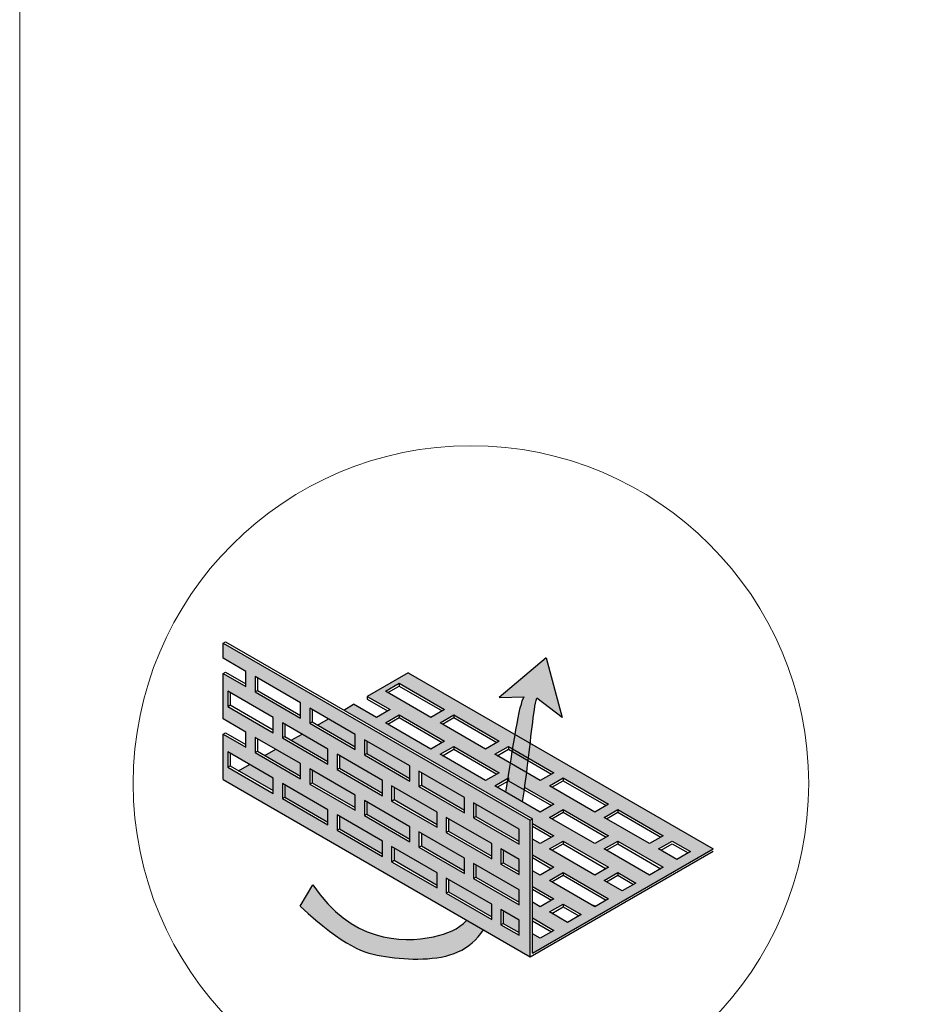
# Model space of a CAD drawing. Units: inches. Extents: x -8427 to 8781, y 18652 to 21119.
# Drawn here: x -171 to -24, y 19253 to 19415 of the extents above; entities that cross this region are included whole.
import ezdxf

# ---------------------------------------------------------------- set-up
doc = ezdxf.new("R2010")
doc.units = ezdxf.units.IN
doc.header["$LTSCALE"] = 0.25
doc.header["$MEASUREMENT"] = 0
doc.layers.add('Etex-0-Viewports', color=2, linetype='Continuous', lineweight=9, plot=False)
doc.layers.add('Etex-Airflow (ventilation)', color=7, linetype='Continuous', true_color=0x1ce4f2)
doc.layers.add('Etex-Dimensions', color=7, linetype='Continuous', lineweight=13)
doc.layers.add('Etex-Perforated closures', color=7, linetype='Continuous')

msp = doc.modelspace()

# ---------------------------------------------------------------- hatches: boundary and pattern name
at = {"layer": 'Etex-Airflow (ventilation)', "transparency": 33554687}
h = msp.add_hatch(color=256, dxfattribs=at)
h.paths.add_polyline_path([(-91.41, 19287.91), (-88.64, 19286.31), (-88.6, 19286.55), (-88.53, 19287), (-88.46, 19287.45), (-88.4, 19287.9), (-88.33, 19288.37), (-88.26, 19288.83), (-88.2, 19289.31), (-88.13, 19289.79), (-88.07, 19290.27), (-88, 19290.76), (-87.94, 19291.26), (-87.87, 19291.76), (-87.81, 19292.27), (-87.75, 19292.78), (-87.69, 19293.3), (-87.63, 19293.82), (-87.57, 19294.34), (-87.51, 19294.86), (-87.45, 19295.38), (-87.39, 19295.9), (-87.33, 19296.41), (-87.27, 19296.91), (-87.21, 19297.41), (-87.16, 19297.9), (-87.1, 19298.39), (-87.04, 19298.86), (-86.99, 19299.31), (-86.93, 19299.76), (-86.87, 19300.19), (-86.82, 19300.6), (-86.76, 19301), (-86.71, 19301.37), (-86.65, 19301.73), (-86.59, 19302.07), (-86.54, 19302.38), (-86.48, 19302.67), (-86.43, 19302.93), (-86.37, 19303.16), (-86.31, 19303.37), (-82.11, 19300.22), (-84.75, 19310.06), (-92.48, 19303.49), (-88.37, 19303.61), (-88.42, 19303.55), (-88.46, 19303.47), (-88.51, 19303.38), (-88.56, 19303.27), (-88.6, 19303.15), (-88.65, 19303.02), (-88.7, 19302.88), (-88.75, 19302.72), (-88.8, 19302.55), (-88.85, 19302.37), (-88.9, 19302.18), (-88.96, 19301.97), (-89.01, 19301.76), (-89.06, 19301.53), (-89.12, 19301.3), (-89.17, 19301.05), (-89.23, 19300.79), (-89.28, 19300.53), (-89.34, 19300.25), (-89.39, 19299.97), (-89.45, 19299.68), (-89.51, 19299.38), (-89.57, 19299.07), (-89.62, 19298.75), (-89.68, 19298.42), (-89.74, 19298.09), (-89.8, 19297.75), (-89.86, 19297.4), (-89.92, 19297.05), (-89.99, 19296.69), (-90.05, 19296.33), (-90.11, 19295.96), (-90.17, 19295.58), (-90.24, 19295.2), (-90.3, 19294.81), (-90.36, 19294.42), (-90.43, 19294.02), (-90.49, 19293.62), (-90.56, 19293.22), (-90.62, 19292.81), (-90.69, 19292.4), (-90.76, 19291.99), (-90.82, 19291.57), (-90.89, 19291.15), (-90.96, 19290.73), (-91.03, 19290.31), (-91.09, 19289.88), (-91.16, 19289.46), (-91.23, 19289.03), (-91.3, 19288.6), (-91.37, 19288.17)])
h.paths.add_polyline_path([(-95.09, 19265.22), (-97.82, 19266.8), (-97.84, 19266.78), (-97.95, 19266.66), (-98.07, 19266.55), (-98.19, 19266.44), (-98.3, 19266.33), (-98.43, 19266.23), (-98.55, 19266.13), (-98.67, 19266.03), (-98.79, 19265.94), (-98.92, 19265.84), (-99.05, 19265.75), (-99.18, 19265.67), (-99.31, 19265.58), (-99.44, 19265.5), (-99.57, 19265.42), (-99.71, 19265.34), (-99.84, 19265.27), (-99.98, 19265.19), (-100.12, 19265.12), (-100.26, 19265.05), (-100.41, 19264.99), (-100.55, 19264.92), (-100.7, 19264.86), (-100.85, 19264.8), (-101, 19264.74), (-101.15, 19264.69), (-101.3, 19264.63), (-101.46, 19264.58), (-101.62, 19264.53), (-101.77, 19264.48), (-101.94, 19264.43), (-102.1, 19264.38), (-102.26, 19264.33), (-102.43, 19264.29), (-102.6, 19264.25), (-102.77, 19264.21), (-102.94, 19264.17), (-103.12, 19264.13), (-103.29, 19264.09), (-103.47, 19264.05), (-103.65, 19264.02), (-103.84, 19263.98), (-104.02, 19263.95), (-104.21, 19263.92), (-104.4, 19263.89), (-104.59, 19263.86), (-104.78, 19263.83), (-104.97, 19263.8), (-105.17, 19263.78), (-105.36, 19263.76), (-105.56, 19263.74), (-105.76, 19263.72), (-105.96, 19263.7), (-106.17, 19263.68), (-106.37, 19263.67), (-106.58, 19263.66), (-106.79, 19263.65), (-107, 19263.64), (-107.21, 19263.64), (-107.42, 19263.63), (-107.63, 19263.63), (-107.85, 19263.63), (-108.06, 19263.64), (-108.28, 19263.64), (-108.5, 19263.65), (-108.71, 19263.67), (-108.93, 19263.68), (-109.15, 19263.7), (-109.38, 19263.72), (-109.6, 19263.74), (-109.82, 19263.77), (-110.05, 19263.79), (-110.27, 19263.83), (-110.5, 19263.86), (-110.72, 19263.9), (-110.95, 19263.94), (-111.18, 19263.99), (-111.41, 19264.03), (-111.64, 19264.09), (-111.87, 19264.14), (-112.1, 19264.2), (-112.33, 19264.26), (-112.56, 19264.33), (-112.79, 19264.4), (-113.02, 19264.47), (-113.25, 19264.55), (-113.48, 19264.63), (-113.72, 19264.71), (-113.95, 19264.8), (-114.18, 19264.89), (-114.41, 19264.99), (-114.65, 19265.09), (-114.88, 19265.2), (-115.11, 19265.31), (-115.35, 19265.42), (-115.58, 19265.54), (-115.81, 19265.66), (-116.04, 19265.79), (-116.27, 19265.92), (-116.51, 19266.06), (-116.74, 19266.2), (-116.97, 19266.34), (-117.2, 19266.5), (-117.43, 19266.65), (-117.66, 19266.81), (-117.89, 19266.98), (-118.12, 19267.15), (-118.35, 19267.33), (-118.58, 19267.51), (-118.8, 19267.69), (-119.03, 19267.89), (-119.26, 19268.08), (-119.48, 19268.29), (-119.71, 19268.49), (-119.93, 19268.71), (-120.15, 19268.93), (-120.38, 19269.15), (-120.6, 19269.38), (-120.82, 19269.62), (-121.04, 19269.86), (-121.25, 19270.11), (-121.47, 19270.36), (-121.69, 19270.62), (-121.9, 19270.89), (-122.11, 19271.16), (-122.33, 19271.44), (-122.54, 19271.73), (-122.75, 19272.02), (-122.96, 19272.32), (-123.16, 19272.62), (-125.29, 19269.11), (-124.9, 19268.76), (-124.52, 19268.42), (-124.15, 19268.09), (-123.78, 19267.77), (-123.42, 19267.46), (-123.07, 19267.16), (-122.73, 19266.87), (-122.39, 19266.59), (-122.07, 19266.32), (-121.75, 19266.06), (-121.43, 19265.8), (-121.13, 19265.56), (-120.83, 19265.32), (-120.53, 19265.1), (-120.24, 19264.88), (-119.96, 19264.67), (-119.69, 19264.46), (-119.42, 19264.27), (-119.15, 19264.08), (-118.89, 19263.9), (-118.64, 19263.73), (-118.39, 19263.56), (-118.14, 19263.4), (-117.9, 19263.25), (-117.66, 19263.1), (-117.43, 19262.96), (-117.2, 19262.83), (-116.98, 19262.7), (-116.76, 19262.58), (-116.54, 19262.46), (-116.33, 19262.35), (-116.11, 19262.25), (-115.91, 19262.15), (-115.7, 19262.05), (-115.5, 19261.96), (-115.3, 19261.88), (-115.1, 19261.79), (-114.9, 19261.72), (-114.7, 19261.64), (-114.51, 19261.57), (-114.32, 19261.51), (-114.13, 19261.45), (-113.94, 19261.39), (-113.75, 19261.33), (-113.56, 19261.28), (-113.37, 19261.23), (-113.18, 19261.18), (-112.99, 19261.14), (-112.8, 19261.1), (-112.61, 19261.06), (-112.42, 19261.02), (-112.23, 19260.98), (-112.04, 19260.95), (-111.85, 19260.92), (-111.66, 19260.89), (-111.46, 19260.85), (-111.27, 19260.82), (-111.07, 19260.8), (-110.87, 19260.77), (-110.67, 19260.74), (-110.46, 19260.71), (-110.26, 19260.69), (-110.05, 19260.66), (-109.84, 19260.64), (-109.63, 19260.62), (-109.42, 19260.59), (-109.21, 19260.57), (-109, 19260.55), (-108.79, 19260.53), (-108.57, 19260.52), (-108.36, 19260.5), (-108.14, 19260.48), (-107.92, 19260.47), (-107.7, 19260.46), (-107.49, 19260.45), (-107.27, 19260.44), (-107.05, 19260.43), (-106.83, 19260.42), (-106.61, 19260.42), (-106.39, 19260.41), (-106.17, 19260.41), (-105.95, 19260.41), (-105.73, 19260.41), (-105.51, 19260.42), (-105.29, 19260.42), (-105.07, 19260.43), (-104.85, 19260.44), (-104.63, 19260.45), (-104.42, 19260.46), (-104.2, 19260.47), (-103.98, 19260.49), (-103.77, 19260.51), (-103.55, 19260.53), (-103.34, 19260.55), (-103.13, 19260.58), (-102.91, 19260.61), (-102.7, 19260.64), (-102.49, 19260.67), (-102.29, 19260.7), (-102.08, 19260.74), (-101.88, 19260.78), (-101.67, 19260.82), (-101.47, 19260.87), (-101.27, 19260.91), (-101.07, 19260.96), (-100.88, 19261.01), (-100.68, 19261.07), (-100.49, 19261.13), (-100.3, 19261.19), (-100.11, 19261.25), (-99.93, 19261.32), (-99.74, 19261.39), (-99.56, 19261.46), (-99.39, 19261.53), (-99.21, 19261.61), (-99.04, 19261.69), (-98.87, 19261.78), (-98.7, 19261.86), (-98.53, 19261.95), (-98.37, 19262.05), (-98.21, 19262.14), (-98.05, 19262.24), (-97.9, 19262.35), (-97.74, 19262.45), (-97.59, 19262.56), (-97.44, 19262.67), (-97.3, 19262.79), (-97.15, 19262.9), (-97.01, 19263.02), (-96.87, 19263.15), (-96.73, 19263.28), (-96.6, 19263.41), (-96.46, 19263.54), (-96.33, 19263.67), (-96.2, 19263.81), (-96.07, 19263.95), (-95.94, 19264.1), (-95.82, 19264.25), (-95.7, 19264.4), (-95.57, 19264.55), (-95.45, 19264.71), (-95.34, 19264.87), (-95.22, 19265.03), (-95.1, 19265.2)])
at = {"layer": 'Etex-Perforated closures'}
h = msp.add_hatch(color=256, dxfattribs=at)
h.dxf.hatch_style = 1
h.paths.add_polyline_path([(-102.7, 19284.62), (-102.7, 19282.12), (-110.2, 19286.45), (-110.2, 19288.95)], flags=16)
h.paths.add_polyline_path([(-96.7, 19286.16), (-89.2, 19281.83), (-89.2, 19279.33), (-96.7, 19283.66)], flags=16)
h.paths.add_polyline_path([(-101.2, 19283.76), (-93.7, 19279.43), (-93.7, 19276.93), (-101.2, 19281.26)], flags=16)
h.paths.add_polyline_path([(-107.2, 19289.72), (-114.7, 19294.05), (-114.7, 19296.55), (-107.2, 19292.22)], flags=16)
h.paths.add_polyline_path([(-98.2, 19277.02), (-98.2, 19274.52), (-105.7, 19278.85), (-105.7, 19281.35)], flags=16)
h.paths.add_polyline_path([(-107.2, 19282.22), (-107.2, 19279.72), (-114.7, 19284.05), (-114.7, 19286.55)], flags=16)
h.paths.add_polyline_path([(-111.7, 19287.32), (-119.2, 19291.65), (-119.2, 19294.15), (-111.7, 19289.82)], flags=16)
h.paths.add_polyline_path([(-102.7, 19274.62), (-102.7, 19272.12), (-110.2, 19276.45), (-110.2, 19278.95)], flags=16)
h.paths.add_polyline_path([(-96.7, 19276.16), (-89.2, 19271.83), (-89.2, 19269.33), (-96.7, 19273.66)], flags=16)
h.paths.add_polyline_path([(-92.2, 19278.56), (-89.2, 19276.83), (-89.2, 19274.33), (-92.2, 19276.06)], flags=16)
h.paths.add_polyline_path([(-111.7, 19279.82), (-111.7, 19277.32), (-119.2, 19281.65), (-119.2, 19284.15)], flags=16)
h.paths.add_polyline_path([(-101.2, 19273.76), (-93.7, 19269.43), (-93.7, 19266.93), (-101.2, 19271.26)], flags=16)
h.paths.add_polyline_path([(-116.2, 19287.42), (-116.2, 19284.92), (-123.7, 19289.25), (-123.7, 19291.75)], flags=16)
h.paths.add_polyline_path([(-116.2, 19294.92), (-123.7, 19299.25), (-123.7, 19301.75), (-116.2, 19297.42)], flags=16)
h.paths.add_polyline_path([(-120.7, 19292.51), (-128.2, 19296.84), (-128.2, 19299.34), (-120.7, 19295.01)], flags=16)
h.paths.add_polyline_path([(-120.7, 19285.01), (-120.7, 19282.51), (-128.2, 19286.84), (-128.2, 19289.34)], flags=16)
h.paths.add_polyline_path([(-92.2, 19268.56), (-89.2, 19266.83), (-89.2, 19264.33), (-92.2, 19266.06)], flags=16)
h.paths.add_polyline_path([(-125.2, 19290.11), (-132.7, 19294.44), (-132.7, 19296.94), (-125.2, 19292.61)], flags=16)
h.paths.add_polyline_path([(-125.2, 19300.11), (-132.7, 19304.44), (-132.7, 19306.94), (-125.2, 19302.61)], flags=16)
h.paths.add_polyline_path([(-129.7, 19287.71), (-137.2, 19292.04), (-137.2, 19294.54), (-129.7, 19290.21)], flags=16)
h.paths.add_polyline_path([(-129.7, 19297.71), (-137.2, 19302.04), (-137.2, 19304.54), (-129.7, 19300.21)], flags=16)
h.paths.add_polyline_path([(-105.7, 19291.35), (-105.31, 19291.13), (-105.31, 19289.08), (-98.2, 19284.97), (-98.2, 19284.52), (-105.7, 19288.85)])
h.paths.add_polyline_path([(-137.95, 19312.47), (-137.95, 19309.97), (-134.2, 19307.81), (-134.2, 19305.31), (-137.95, 19307.47), (-137.95, 19299.97), (-134.2, 19297.81), (-134.2, 19295.31), (-137.95, 19297.47), (-137.95, 19289.97), (-87.38, 19260.77), (-87.38, 19283.27)])
h = msp.add_hatch(color=252, dxfattribs=at)
h.dxf.hatch_style = 1
edge = h.paths.add_edge_path()
edge.add_line((-107.47, 19307.57), (-114.22, 19303.68))
edge.add_line((-114.22, 19303.68), (-110.47, 19301.51))
edge.add_line((-110.47, 19301.51), (-112.72, 19300.21))
edge.add_line((-112.72, 19300.21), (-116.47, 19302.38))
edge.add_line((-116.47, 19302.38), (-118.09, 19301.44))
edge.add_line((-118.09, 19301.44), (-87, 19283.49))
edge.add_line((-87, 19283.49), (-87, 19282.76))
edge.add_line((-87, 19282.76), (-83.47, 19280.73))
edge.add_line((-83.47, 19280.73), (-85.72, 19279.43))
edge.add_line((-85.72, 19279.43), (-87, 19280.17))
edge.add_line((-87, 19280.17), (-87, 19277.57))
edge.add_line((-87, 19277.57), (-83.47, 19275.53))
edge.add_line((-83.47, 19275.53), (-85.72, 19274.23))
edge.add_line((-85.72, 19274.23), (-87, 19274.97))
edge.add_line((-87, 19274.97), (-87, 19272.37))
edge.add_line((-87, 19272.37), (-83.47, 19270.33))
edge.add_line((-83.47, 19270.33), (-85.72, 19269.03))
edge.add_line((-85.72, 19269.03), (-87, 19269.77))
edge.add_line((-87, 19269.77), (-87, 19267.18))
edge.add_line((-87, 19267.18), (-83.47, 19265.14))
edge.add_line((-83.47, 19265.14), (-85.72, 19263.84))
edge.add_line((-85.72, 19263.84), (-87, 19264.58))
edge.add_line((-87, 19264.58), (-87, 19261.37))
edge.add_line((-87, 19261.37), (-57.22, 19278.56))
edge.add_line((-57.22, 19278.56), (-87.38, 19295.97))
edge.add_spline(control_points=[(-87.38, 19295.97), (-87.47, 19295.17), (-87.57, 19294.35), (-87.66, 19293.54)], knot_values=[4.055934, 4.055934, 4.055934, 4.055934, 4.137842, 4.137842, 4.137842, 4.137842], degree=3, periodic=0)
edge.add_line((-87.66, 19293.54), (-83.47, 19291.12))
edge.add_line((-83.47, 19291.12), (-85.72, 19289.82))
edge.add_line((-85.72, 19289.82), (-87.96, 19291.11))
edge.add_spline(control_points=[(-87.96, 19291.11), (-88.06, 19290.28), (-88.17, 19289.48), (-88.28, 19288.7)], knot_values=[3.885978, 3.885978, 3.885978, 3.885978, 3.972998, 3.972998, 3.972998, 3.972998], degree=3, periodic=0)
edge.add_line((-88.28, 19288.7), (-83.47, 19285.92))
edge.add_line((-83.47, 19285.92), (-85.72, 19284.62))
edge.add_line((-85.72, 19284.62), (-93.22, 19288.95))
edge.add_line((-93.22, 19288.95), (-91.04, 19290.21))
edge.add_spline(control_points=[(-91.04, 19290.21), (-90.91, 19291.04), (-90.78, 19291.86), (-90.65, 19292.66)], knot_values=[2.305268, 2.305268, 2.305268, 2.305268, 2.369619, 2.369619, 2.369619, 2.369619], degree=3, periodic=0)
edge.add_line((-90.65, 19292.66), (-93.22, 19294.15))
edge.add_line((-93.22, 19294.15), (-90.97, 19295.45))
edge.add_line((-90.97, 19295.45), (-90.26, 19295.04))
edge.add_spline(control_points=[(-90.26, 19295.04), (-90.13, 19295.86), (-89.99, 19296.66), (-89.86, 19297.4)], knot_values=[2.434999, 2.434999, 2.434999, 2.434999, 2.505484, 2.505484, 2.505484, 2.505484], degree=3, periodic=0)
edge.add_line((-89.86, 19297.4), (-107.47, 19307.57))
h.paths.add_polyline_path([(-92.47, 19296.31), (-94.72, 19295.01), (-102.22, 19299.34), (-99.97, 19300.64)], flags=16)
h.paths.add_polyline_path([(-92.47, 19291.12), (-94.72, 19289.82), (-102.22, 19294.15), (-99.97, 19295.45)], flags=16)
h.paths.add_polyline_path([(-101.47, 19301.51), (-103.72, 19300.21), (-111.22, 19304.54), (-108.97, 19305.84)], flags=16)
h.paths.add_polyline_path([(-101.47, 19296.31), (-103.72, 19295.01), (-111.22, 19299.34), (-108.97, 19300.64)], flags=16)
h.paths.add_polyline_path([(-84.22, 19288.95), (-81.97, 19290.25), (-74.47, 19285.92), (-76.72, 19284.62)], flags=16)
h.paths.add_polyline_path([(-84.22, 19283.76), (-81.97, 19285.06), (-74.47, 19280.73), (-76.72, 19279.43)], flags=16)
h.paths.add_polyline_path([(-81.97, 19279.86), (-74.47, 19275.53), (-76.72, 19274.23), (-84.22, 19278.56)], flags=16)
h.paths.add_polyline_path([(-75.22, 19283.76), (-72.97, 19285.06), (-65.47, 19280.73), (-67.72, 19279.43)], flags=16)
h.paths.add_polyline_path([(-81.97, 19274.66), (-74.47, 19270.33), (-76.72, 19269.03), (-84.22, 19273.36)], flags=16)
h.paths.add_polyline_path([(-75.22, 19278.56), (-72.97, 19279.86), (-65.47, 19275.53), (-67.72, 19274.23)], flags=16)
h.paths.add_polyline_path([(-81.97, 19269.47), (-78.97, 19267.74), (-81.22, 19266.44), (-84.22, 19268.17)], flags=16)
h.paths.add_polyline_path([(-75.22, 19273.36), (-72.97, 19274.66), (-69.97, 19272.93), (-72.22, 19271.63)], flags=16)
h.paths.add_polyline_path([(-66.22, 19278.56), (-63.97, 19279.86), (-60.97, 19278.13), (-63.22, 19276.83)], flags=16)
h = msp.add_hatch(color=252, dxfattribs=at)
h.dxf.hatch_style = 1
h.paths.add_polyline_path([(-129.7, 19290.21), (-133.62, 19292.47), (-135.4, 19291.45), (-129.7, 19288.16)])
h.paths.add_polyline_path([(-125.2, 19292.61), (-129.29, 19294.97), (-131.07, 19293.95), (-125.2, 19290.56)])
h.paths.add_polyline_path([(-120.7, 19295.01), (-124.96, 19297.47), (-126.74, 19296.45), (-120.7, 19292.96)])
h.paths.add_polyline_path([(-116.2, 19297.42), (-120.63, 19299.97), (-122.41, 19298.95), (-116.2, 19295.37)])
h.paths.add_polyline_path([(-114.31, 19296.33), (-114.31, 19294.28), (-107.2, 19290.17), (-107.2, 19292.22)])
h.paths.add_polyline_path([(-118.81, 19293.92), (-118.81, 19291.87), (-111.7, 19287.77), (-111.7, 19289.82)])
h.paths.add_polyline_path([(-116.2, 19287.42), (-123.31, 19291.52), (-123.31, 19289.47), (-116.2, 19285.37)])
h.paths.add_polyline_path([(-127.81, 19289.12), (-127.81, 19287.07), (-120.7, 19282.96), (-120.7, 19285.01)])
h.paths.add_polyline_path([(-118.81, 19283.92), (-118.81, 19281.87), (-111.7, 19277.77), (-111.7, 19279.82)])
h.paths.add_polyline_path([(-114.31, 19286.33), (-114.31, 19284.28), (-107.2, 19280.17), (-107.2, 19282.22)])
h.paths.add_polyline_path([(-109.81, 19288.73), (-109.81, 19286.68), (-102.7, 19282.57), (-102.7, 19284.62)])
h.paths.add_polyline_path([(-105.31, 19291.13), (-105.31, 19289.08), (-98.2, 19284.97), (-98.2, 19287.02)])
h.paths.add_polyline_path([(-96.31, 19285.93), (-96.31, 19283.88), (-89.2, 19279.78), (-89.2, 19281.83)])
h.paths.add_polyline_path([(-100.81, 19283.53), (-100.81, 19281.48), (-93.7, 19277.38), (-93.7, 19279.43)])
h.paths.add_polyline_path([(-105.31, 19281.13), (-105.31, 19279.08), (-98.2, 19274.97), (-98.2, 19277.02)])
h.paths.add_polyline_path([(-109.81, 19278.73), (-109.81, 19276.68), (-102.7, 19272.57), (-102.7, 19274.62)])
h.paths.add_polyline_path([(-100.81, 19273.53), (-100.81, 19271.48), (-93.7, 19267.38), (-93.7, 19269.43)])
h.paths.add_polyline_path([(-96.31, 19275.93), (-96.31, 19273.88), (-89.2, 19269.78), (-89.2, 19271.83)])
h.paths.add_polyline_path([(-89.2, 19276.83), (-91.81, 19278.34), (-91.81, 19276.29), (-89.2, 19274.78)])
h.paths.add_polyline_path([(-89.2, 19266.83), (-91.81, 19268.34), (-91.81, 19266.29), (-89.2, 19264.78)])

# ---------------------------------------------------------------- linework, layer by layer
at = {"layer": 'Etex-0-Viewports', "ltscale": 100}
msp.add_lwpolyline([(-171.47, 19856.02), (524.53, 19856.02), (524.53, 18896.02), (-171.47, 18896.02)], close=True, dxfattribs=at)
at = {"layer": 'Etex-Airflow (ventilation)', "transparency": 33554687}
for p, q in [((-84.75, 19310.06), (-92.48, 19303.49)), ((-84.75, 19310.06), (-82.11, 19300.22)), ((-92.48, 19303.49), (-88.37, 19303.61)), ((-82.11, 19300.22), (-86.31, 19303.37)), ((-125.29, 19269.11), (-123.16, 19272.62))]:
    msp.add_line(p, q, dxfattribs=at)
msp.add_open_spline([(-91.41, 19287.91), (-90.21, 19295.29), (-89.15, 19302.62), (-88.37, 19303.61)], degree=3, dxfattribs=at)
for points, knots in [([(-88.64, 19286.31), (-88.37, 19288.04), (-87.51, 19294.1), (-86.82, 19301.65), (-86.31, 19303.37)], [3.7941353, 3.7941353, 3.7941353, 3.7941353, 4, 4.4668136, 4.4668136, 4.4668136, 4.4668136]), ([(-123.16, 19272.62), (-116.91, 19263.29), (-105.23, 19262.82), (-99.27, 19265.3), (-97.82, 19266.8)], [0, 0, 0, 0, 1, 1.419525, 1.419525, 1.419525, 1.419525]), ([(-125.29, 19269.11), (-117.74, 19262.31), (-112.23, 19260.44), (-100.15, 19259.99), (-96.21, 19263.57), (-95.09, 19265.22)], [0, 0, 0, 0, 1, 2, 2.515294, 2.515294, 2.515294, 2.515294])]:
    msp.add_open_spline(points, degree=3, knots=knots, dxfattribs=at)
at = {"layer": 'Etex-Dimensions'}
msp.add_circle((-97.14, 19289.34), 55.64, dxfattribs=at)
at = {"layer": 'Etex-Perforated closures', "transparency": 33554687}
for p, q in [((-137.95, 19312.47), (-137.58, 19312.69)), ((-137.95, 19309.97), (-137.95, 19312.47)), ((-137.58, 19312.69), (-87, 19283.49)), ((-107.47, 19307.57), (-57.22, 19278.56)), ((-108.97, 19305.84), (-108.97, 19305.39)), ((-132.7, 19304.44), (-132.31, 19304.67)), ((-137.2, 19302.04), (-136.81, 19302.27)), ((-118.09, 19301.44), (-116.47, 19302.38)), ((-123.7, 19299.25), (-123.31, 19299.47)), ((-122.41, 19298.95), (-120.63, 19299.97)), ((-108.97, 19300.64), (-108.97, 19300.19)), ((-99.97, 19300.64), (-99.97, 19300.19)), ((-128.2, 19296.84), (-127.81, 19297.07)), ((-126.74, 19296.45), (-124.96, 19297.47)), ((-132.7, 19294.44), (-132.31, 19294.67)), ((-131.07, 19293.95), (-129.29, 19294.97)), ((-99.97, 19295.45), (-99.97, 19295)), ((-90.97, 19295.45), (-90.97, 19295)), ((-114.7, 19294.05), (-114.31, 19294.28)), ((-137.2, 19292.04), (-136.81, 19292.27)), ((-135.4, 19291.45), (-133.62, 19292.47)), ((-119.2, 19291.65), (-118.81, 19291.87)), ((-137.95, 19289.97), (-87.38, 19260.77)), ((-137.95, 19289.97), (-87.38, 19260.77)), ((-90.97, 19290.25), (-90.97, 19289.8)), ((-81.97, 19290.25), (-81.97, 19289.8)), ((-123.7, 19289.25), (-123.31, 19289.47)), ((-105.7, 19288.85), (-105.31, 19289.08)), ((-128.2, 19286.84), (-127.81, 19287.07)), ((-110.2, 19286.45), (-109.81, 19286.68)), ((-81.97, 19285.06), (-81.97, 19284.61)), ((-72.97, 19285.06), (-72.97, 19284.61)), ((-114.7, 19284.05), (-114.31, 19284.28)), ((-96.7, 19283.66), (-96.31, 19283.88)), ((-87.38, 19283.27), (-87, 19283.49)), ((-87.38, 19260.77), (-87.38, 19283.27)), ((-87, 19261.42), (-87, 19283.49)), ((-87, 19261.37), (-87, 19283.49)), ((-119.2, 19281.65), (-118.81, 19281.87)), ((-101.2, 19281.26), (-100.81, 19281.48)), ((-81.97, 19279.86), (-81.97, 19279.41)), ((-72.97, 19279.86), (-72.97, 19279.41)), ((-105.7, 19278.85), (-105.31, 19279.08)), ((-87, 19261.37), (-57.22, 19278.56)), ((-110.2, 19276.45), (-109.81, 19276.68)), ((-87.38, 19260.77), (-57.22, 19278.19)), ((-92.2, 19276.06), (-91.81, 19276.29)), ((-96.7, 19273.66), (-96.31, 19273.88)), ((-81.97, 19274.66), (-81.97, 19274.21)), ((-72.97, 19274.66), (-72.97, 19274.21)), ((-101.2, 19271.26), (-100.81, 19271.48)), ((-81.97, 19269.47), (-81.97, 19269.02)), ((-92.2, 19266.06), (-91.81, 19266.29))]:
    msp.add_line(p, q, dxfattribs=at)
at = {"layer": 'Etex-Perforated closures', "color": 252}
msp.add_line((-137.95, 19312.47), (-87.38, 19283.27), dxfattribs=at)
at = {"layer": 'Etex-Perforated closures', "transparency": 33554687}
for points in [[(-134.2, 19307.81), (-137.95, 19309.97)], [(-137.95, 19299.97), (-137.95, 19307.47), (-134.2, 19305.31), (-134.2, 19307.81)], [(-137.95, 19307.47), (-137.56, 19307.7), (-134.2, 19305.76)], [(-107.47, 19307.57), (-114.22, 19303.68), (-110.47, 19301.51), (-112.72, 19300.21), (-116.47, 19302.38)], [(-125.2, 19302.61), (-132.7, 19306.94), (-132.7, 19304.44), (-125.2, 19300.11), (-125.2, 19302.61)], [(-132.31, 19306.72), (-132.31, 19304.67), (-125.2, 19300.56)], [(-111.22, 19304.54), (-108.97, 19305.84), (-101.47, 19301.51), (-103.72, 19300.21), (-111.22, 19304.54)], [(-129.7, 19300.21), (-137.2, 19304.54), (-137.2, 19302.04), (-129.7, 19297.71), (-129.7, 19300.21)], [(-136.81, 19304.32), (-136.81, 19302.27), (-129.7, 19298.16)], [(-110.83, 19304.32), (-108.97, 19305.39), (-101.86, 19301.29)], [(-114.22, 19303.68), (-114.22, 19303.23), (-110.86, 19301.29)], [(-116.2, 19297.42), (-123.7, 19301.75), (-123.7, 19299.25), (-116.2, 19294.92), (-116.2, 19297.42)], [(-123.31, 19301.52), (-123.31, 19299.47), (-116.2, 19295.37)], [(-134.2, 19297.81), (-137.95, 19299.97)], [(-120.7, 19295.01), (-128.2, 19299.34), (-128.2, 19296.84), (-120.7, 19292.51), (-120.7, 19295.01)], [(-111.22, 19299.34), (-108.97, 19300.64), (-101.47, 19296.31), (-103.72, 19295.01), (-111.22, 19299.34)], [(-110.83, 19299.12), (-108.97, 19300.19), (-101.86, 19296.09)], [(-102.22, 19299.34), (-99.97, 19300.64), (-92.47, 19296.31), (-94.72, 19295.01), (-102.22, 19299.34)], [(-101.83, 19299.12), (-99.97, 19300.19), (-92.86, 19296.09)], [(-137.95, 19289.97), (-137.95, 19297.47), (-134.2, 19295.31), (-134.2, 19297.81)], [(-137.95, 19297.47), (-137.56, 19297.7), (-134.2, 19295.76)], [(-127.81, 19299.12), (-127.81, 19297.07), (-120.7, 19292.96)], [(-125.2, 19292.61), (-132.7, 19296.94), (-132.7, 19294.44), (-125.2, 19290.11), (-125.2, 19292.61)], [(-132.31, 19296.72), (-132.31, 19294.67), (-125.2, 19290.56)], [(-107.2, 19292.22), (-114.7, 19296.55), (-114.7, 19294.05), (-107.2, 19289.72), (-107.2, 19292.22)], [(-114.31, 19296.33), (-114.31, 19294.28), (-107.2, 19290.17)], [(-129.7, 19290.21), (-137.2, 19294.54), (-137.2, 19292.04), (-129.7, 19287.71), (-129.7, 19290.21)], [(-102.22, 19294.15), (-99.97, 19295.45), (-92.47, 19291.12), (-94.72, 19289.82), (-102.22, 19294.15)], [(-101.83, 19293.92), (-99.97, 19295), (-92.86, 19290.89)], [(-93.22, 19294.15), (-90.97, 19295.45), (-83.47, 19291.12), (-85.72, 19289.82), (-93.22, 19294.15)], [(-92.83, 19293.92), (-90.97, 19295), (-83.86, 19290.89)], [(-136.81, 19294.32), (-136.81, 19292.27), (-129.7, 19288.16)], [(-111.7, 19289.82), (-119.2, 19294.15), (-119.2, 19291.65), (-111.7, 19287.32), (-111.7, 19289.82)], [(-118.81, 19293.92), (-118.81, 19291.87), (-111.7, 19287.77)], [(-116.2, 19287.42), (-123.7, 19291.75), (-123.7, 19289.25), (-116.2, 19284.92), (-116.2, 19287.42)], [(-123.31, 19291.52), (-123.31, 19289.47), (-116.2, 19285.37)], [(-98.2, 19287.02), (-105.7, 19291.35), (-105.7, 19288.85), (-98.2, 19284.52), (-98.2, 19287.02)], [(-105.31, 19291.13), (-105.31, 19289.08), (-98.2, 19284.97)], [(-93.22, 19288.95), (-91.04, 19290.21)], [(-92.83, 19288.73), (-90.97, 19289.8), (-83.86, 19285.7)], [(-84.22, 19288.95), (-81.97, 19290.25), (-74.47, 19285.92), (-76.72, 19284.62), (-84.22, 19288.95)], [(-83.83, 19288.73), (-81.97, 19289.8), (-74.86, 19285.7)], [(-120.7, 19285.01), (-128.2, 19289.34), (-128.2, 19286.84), (-120.7, 19282.51), (-120.7, 19285.01)], [(-127.81, 19289.12), (-127.81, 19287.07), (-120.7, 19282.96)], [(-102.7, 19284.62), (-110.2, 19288.95), (-110.2, 19286.45), (-102.7, 19282.12), (-102.7, 19284.62)], [(-109.81, 19288.73), (-109.81, 19286.68), (-102.7, 19282.57)], [(-88.28, 19288.7), (-83.47, 19285.92), (-85.72, 19284.62), (-93.22, 19288.95)], [(-107.2, 19282.22), (-114.7, 19286.55), (-114.7, 19284.05), (-107.2, 19279.72), (-107.2, 19282.22)], [(-114.31, 19286.33), (-114.31, 19284.28), (-107.2, 19280.17)], [(-89.2, 19281.83), (-96.7, 19286.16), (-96.7, 19283.66), (-89.2, 19279.33), (-89.2, 19281.83)], [(-96.31, 19285.93), (-96.31, 19283.88), (-89.2, 19279.78)], [(-84.22, 19283.76), (-81.97, 19285.06), (-74.47, 19280.73), (-76.72, 19279.43), (-84.22, 19283.76)], [(-75.22, 19283.76), (-72.97, 19285.06), (-65.47, 19280.73), (-67.72, 19279.43), (-75.22, 19283.76)], [(-111.7, 19279.82), (-119.2, 19284.15), (-119.2, 19281.65), (-111.7, 19277.32), (-111.7, 19279.82)], [(-118.81, 19283.92), (-118.81, 19281.87), (-111.7, 19277.77)], [(-93.7, 19279.43), (-101.2, 19283.76), (-101.2, 19281.26), (-93.7, 19276.93), (-93.7, 19279.43)], [(-100.81, 19283.53), (-100.81, 19281.48), (-93.7, 19277.38)], [(-83.83, 19283.53), (-81.97, 19284.61), (-74.86, 19280.5)], [(-74.83, 19283.53), (-72.97, 19284.61), (-65.86, 19280.5)], [(-87, 19282.76), (-83.47, 19280.73), (-85.72, 19279.43), (-87, 19280.17)], [(-87, 19282.31), (-83.86, 19280.5)], [(-98.2, 19277.02), (-105.7, 19281.35), (-105.7, 19278.85), (-98.2, 19274.52), (-98.2, 19277.02)], [(-105.31, 19281.13), (-105.31, 19279.08), (-98.2, 19274.97)], [(-84.22, 19278.56), (-81.97, 19279.86), (-74.47, 19275.53), (-76.72, 19274.23), (-84.22, 19278.56)], [(-75.22, 19278.56), (-72.97, 19279.86), (-65.47, 19275.53), (-67.72, 19274.23), (-75.22, 19278.56)], [(-63.22, 19276.83), (-66.22, 19278.56), (-63.97, 19279.86), (-60.97, 19278.13), (-63.22, 19276.83)], [(-102.7, 19274.62), (-110.2, 19278.95), (-110.2, 19276.45), (-102.7, 19272.12), (-102.7, 19274.62)], [(-109.81, 19278.73), (-109.81, 19276.68), (-102.7, 19272.57)], [(-89.2, 19276.83), (-92.2, 19278.56), (-92.2, 19276.06), (-89.2, 19274.33), (-89.2, 19276.83)], [(-91.81, 19278.34), (-91.81, 19276.29), (-89.2, 19274.78)], [(-83.83, 19278.34), (-81.97, 19279.41), (-74.86, 19275.3)], [(-74.83, 19278.34), (-72.97, 19279.41), (-65.86, 19275.3)], [(-65.83, 19278.34), (-63.97, 19279.41), (-61.36, 19277.9)], [(-87, 19277.57), (-83.47, 19275.53), (-85.72, 19274.23), (-87, 19274.97)], [(-87, 19277.12), (-83.86, 19275.3)], [(-87, 19277.12), (-83.86, 19275.3)], [(-89.2, 19271.83), (-96.7, 19276.16), (-96.7, 19273.66), (-89.2, 19269.33), (-89.2, 19271.83)], [(-96.31, 19275.93), (-96.31, 19273.88), (-89.2, 19269.78)], [(-93.7, 19269.43), (-101.2, 19273.76), (-101.2, 19271.26), (-93.7, 19266.93), (-93.7, 19269.43)], [(-100.81, 19273.53), (-100.81, 19271.48), (-93.7, 19267.38)], [(-84.22, 19273.36), (-81.97, 19274.66), (-74.47, 19270.33), (-76.72, 19269.03), (-84.22, 19273.36)], [(-84.22, 19273.36), (-81.97, 19274.66), (-74.47, 19270.33), (-76.72, 19269.03), (-84.22, 19273.36)], [(-83.83, 19273.14), (-81.97, 19274.21), (-74.86, 19270.11)], [(-72.22, 19271.63), (-75.22, 19273.36), (-72.97, 19274.66), (-69.97, 19272.93), (-72.22, 19271.63)], [(-74.83, 19273.14), (-72.97, 19274.21), (-70.36, 19272.71)], [(-87, 19272.37), (-83.47, 19270.33), (-85.72, 19269.03), (-87, 19269.77)], [(-87, 19271.92), (-83.86, 19270.11)], [(-89.2, 19266.83), (-92.2, 19268.56), (-92.2, 19266.06), (-89.2, 19264.33), (-89.2, 19266.83)], [(-81.22, 19266.44), (-84.22, 19268.17), (-81.97, 19269.47), (-78.97, 19267.74), (-81.22, 19266.44)], [(-83.83, 19267.94), (-81.97, 19269.02), (-79.36, 19267.51)], [(-91.81, 19268.34), (-91.81, 19266.29), (-89.2, 19264.78)], [(-87, 19267.18), (-83.47, 19265.14), (-85.72, 19263.84), (-87, 19264.58)], [(-87, 19266.73), (-83.86, 19264.91)]]:
    msp.add_lwpolyline(points, dxfattribs=at)
msp.add_open_spline([(-76.59, 19269.11), (-76.83, 19269.19), (-77.06, 19269.27), (-77.28, 19269.36)], degree=3, dxfattribs=at)

doc.saveas('drawing.dxf')
